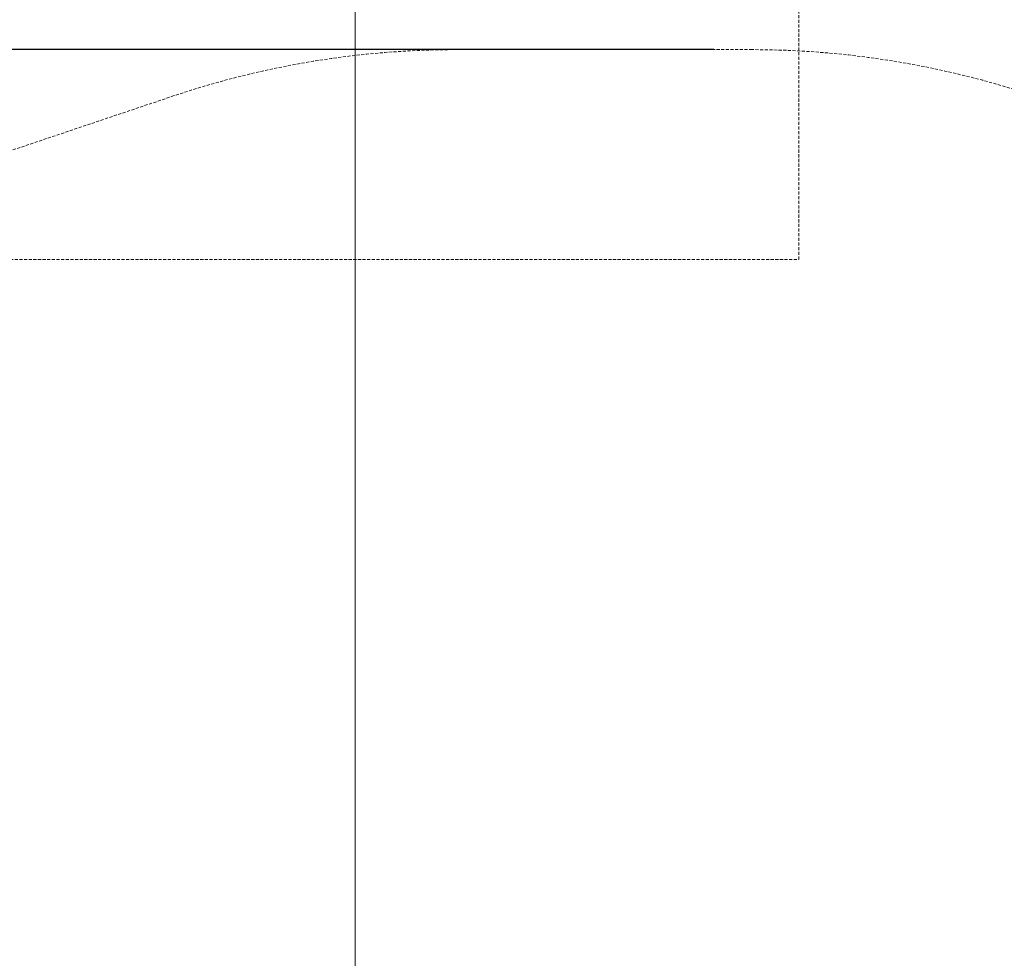
# Model space of a CAD drawing. Extents: x -38 to 662, y -370 to 212.
# Drawn here: x 499 to 579, y 53 to 129 of the extents above; entities that cross this region are included whole.
import ezdxf

# ---------------------------------------------------------------- set-up
doc = ezdxf.new("R2010")
doc.units = 0
doc.header["$MEASUREMENT"] = 0
doc.header["$PDMODE"] = 64
doc.linetypes.add('HIDDEN', pattern=[0.375, 0.25, -0.125])
for name, color, linetype in [('0-CSA NO-ENCROACHMENT SLIDE', 1, 'HIDDEN'), ('0-CSA-SLIDE CON', 4, 'Continuous'), ('0-PROTECTIVE', 5, 'HIDDEN')]:
    doc.layers.add(name, color=color, linetype=linetype)
doc.styles.get("Standard").update_dxf_attribs({"font": 'Helvetica LT 57 Condensed_0.ttf'})
doc.dimstyles.new('FEET-METERS', dxfattribs={"dimtxt": 10, "dimasz": 7, "dimexe": 3, "dimexo": 3, "dimgap": 3, "dimtad": 0, "dimtoh": 1, "dimdec": 1, "dimzin": 3, "dimdsep": 46, "dimlunit": 4, "dimtxsty": 'Standard', "dimcen": 0.09, "dimadec": 0, "dimazin": 0, "dimtfac": 2, "dimtdec": 1, "dimtofl": 0, "dimtmove": 0, "dimatfit": 3, "dimfxl": 1, "dimfrac": 2, "dimtolj": 1, "dimtzin": 3, "dimarcsym": 0})

# ---------------------------------------------------------------- blocks, each defined once
blk = doc.blocks.new('*D87')
at = {"color": 0, "lineweight": -2, "transparency": 16777216}
for p, q in [((555.013, 126.904), (256.106, 126.904)), ((259.106, 119.904), (259.106, -56.035)), ((259.106, -297.254), (259.106, -148.772)), ((424.486, -304.254), (256.106, -304.254))]:
    blk.add_line(p, q, dxfattribs=at)
at = {"color": 0, "lineweight": 0, "transparency": 16777216}
for points in [[(257.94, 119.904), (260.273, 119.904), (259.106, 126.904)], [(257.94, -297.254), (260.273, -297.254), (259.106, -304.254)]]:
    blk.add_solid(points, dxfattribs=at)
at = {"layer": 'DEFPOINTS', "color": 0, "lineweight": 0, "transparency": 16777216}
for p in [(558.013, 126.904), (259.106, -304.254), (427.486, -304.254)]:
    blk.add_point(p, dxfattribs=at)
at = {"color": 0, "lineweight": 0, "transparency": 16777216, "insert": (259.106, -102.404), "char_height": 10, "attachment_point": 5, "rotation": 90}
blk.add_mtext('\\A1;35\'-11" [11.0M]', dxfattribs=at)
blk = doc.blocks.new('*D88')
at = {"color": 0, "lineweight": -2, "transparency": 16777216}
for p, q in [((297.611, -116.278), (297.611, 200.557)), ((661.861, 30.089), (661.861, 200.557)), ((304.611, 197.557), (374.422, 197.557)), ((654.861, 197.557), (453.713, 197.557))]:
    blk.add_line(p, q, dxfattribs=at)
at = {"color": 0, "lineweight": 0, "transparency": 16777216}
for points in [[(304.611, 198.723), (304.611, 196.39), (297.611, 197.557)], [(654.861, 198.723), (654.861, 196.39), (661.861, 197.557)]]:
    blk.add_solid(points, dxfattribs=at)
at = {"layer": 'DEFPOINTS', "color": 0, "lineweight": 0, "transparency": 16777216}
for p in [(297.611, 197.557), (661.861, 27.089), (297.611, -119.278)]:
    blk.add_point(p, dxfattribs=at)
at = {"color": 0, "lineweight": 0, "transparency": 16777216, "insert": (414.067, 197.557), "char_height": 10, "attachment_point": 5}
blk.add_mtext('\\A1;30\'-4" [9.3M]', dxfattribs=at)
blk = doc.blocks.new('spiral slide 6ft')
at = {"layer": '0-CSA NO-ENCROACHMENT SLIDE', "lineweight": 0}
blk.add_lwpolyline([(35.872, 144), (-36.159, 144), (-36.159, 72), (35.872, 72)], close=True, dxfattribs=at)
at = {"layer": '0-CSA-SLIDE CON', "lineweight": 0}
for points in [[(0, 72), (0, 144)], [(0, 0), (0, 72)]]:
    blk.add_lwpolyline(points, dxfattribs=at)
at = {"layer": '0-CSA NO-ENCROACHMENT SLIDE', "color": 1}
for s, p in [('NO-ENCROACHMENT', (-30.506, 110.415, 0.178)), ('ZONE ', (-9.282, 102.144, 0.178))]:
    blk.add_text(s, height=5.5, dxfattribs=at).set_placement(p)

msp = doc.modelspace()

# ---------------------------------------------------------------- linework, layer by layer
at = {"layer": '0-PROTECTIVE', "lineweight": 0}
msp.add_lwpolyline([(303.318, -91.186), (342.379, 0.994, -0.040074), (347.709, 11.21), (371.936, 49.765, -0.137462), (400.719, 75.866), (458.145, 104.558, -0.034813), (467.393, 108.4), (511.302, 123.154, -0.081218), (534.235, 126.904), (558.013, 126.904, -0.177134), (604.466, 109.914), (636.32, 83.015, -0.224211), (661.861, 27.089), (660.515, -78.714, -0.100796)], format="xyb", dxfattribs=at)

# ---------------------------------------------------------------- block references
at = {"lineweight": 0}
msp.add_blockref('spiral slide 6ft', (526.017, 37.941), dxfattribs=at)

# ---------------------------------------------------------------- dimensions: what is measured, and where the dimension line sits
dim = msp.add_linear_dim(base=(297.6112, 197.5565), p1=(661.8609, 27.0891), p2=(297.6112, -119.2779), dimstyle='FEET-METERS', dxfattribs=at)
dim.commit()
dim.dimension.update_dxf_attribs({"geometry": '*D88', "text_midpoint": (414.0672, 197.5565), "dimtype": 160})
dim = msp.add_linear_dim(base=(259.106, -304.254), p1=(558.013, 126.904), p2=(427.486, -304.254), angle=90, dimstyle='FEET-METERS', dxfattribs=at)
dim.commit()
dim.dimension.update_dxf_attribs({"geometry": '*D87', "text_midpoint": (259.106, -102.404), "dimtype": 160})

doc.saveas('drawing.dxf')
